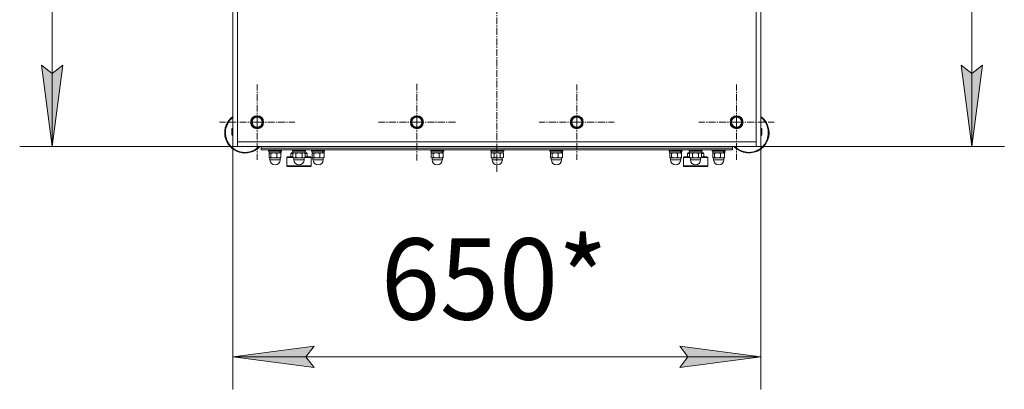
# Model space of a CAD drawing. Units: millimetres. Extents: x 0 to 8768, y -3 to 5940.
# Drawn here: x 948 to 2160, y 730 to 1186 of the extents above; entities that cross this region are included whole.
import ezdxf

# ---------------------------------------------------------------- set-up
doc = ezdxf.new("R2010")
doc.units = ezdxf.units.MM
doc.linetypes.add('K5LT_AXLED', pattern=[12.966666, 8.466666, -1.5, 1.5, -1.5])
doc.linetypes.add('K5LT_THIN', pattern=[0])
for name, color, linetype, true_color in [('DIM', 6, 'Continuous', 0xff00ff), ('OSI', 2, 'Continuous', 0xffff00), ('R', 1, 'Continuous', 0xff0000), ('WELDING', 7, 'Continuous', 0xffffff)]:
    doc.layers.add(name, color=color, linetype=linetype, true_color=true_color)
doc.styles.add('KTEXTSTYLE', font='GOST_AU.ttf', dxfattribs={"width": 0.96, "height": 5})

msp = doc.modelspace()

# ---------------------------------------------------------------- hatches: boundary and pattern name
at = {"layer": 'DIM'}
for points in [[(988, 1029.4), (1001.1, 1129.4), (988, 1119.4), (974.8, 1129.4)], [(2119.7, 1029.4), (2132.8, 1129.4), (2119.7, 1119.4), (2106.5, 1129.4)], [(1310.2, 757.3), (1300.2, 770.4), (1310.2, 783.6), (1210.2, 770.4)], [(1860.2, 770.4), (1760.2, 783.6), (1770.2, 770.4), (1760.2, 757.3)]]:
    msp.add_hatch(color=7, dxfattribs=at).paths.add_polyline_path(points)

# ---------------------------------------------------------------- linework, layer by layer
at = {"layer": 'DIM', "color": 7, "linetype": 'K5LT_THIN', "lineweight": 18}
for p, q in [((2119.7, 1029.4), (2119.7, 2069.4)), ((988, 1029.4), (988, 1989.4)), ((1210.2, 1175.6), (1210.2, 730.4)), ((1860.2, 1175.6), (1860.2, 730.4)), ((988, 1029.4), (974.8, 1129.4)), ((974.8, 1129.4), (988, 1119.4)), ((988, 1119.4), (1001.1, 1129.4)), ((1001.1, 1129.4), (988, 1029.4)), ((2119.7, 1029.4), (2106.5, 1129.4)), ((2106.5, 1129.4), (2119.7, 1119.4)), ((2119.7, 1119.4), (2132.8, 1129.4)), ((2132.8, 1129.4), (2119.7, 1029.4)), ((1210.2, 1029.4), (948, 1029.4)), ((1860.2, 1029.4), (2159.7, 1029.4)), ((1210.2, 770.4), (1310.2, 783.6)), ((1310.2, 783.6), (1300.2, 770.4)), ((1770.2, 770.4), (1760.2, 783.6)), ((1760.2, 783.6), (1860.2, 770.4)), ((1310.2, 757.3), (1210.2, 770.4)), ((1210.2, 770.4), (1860.2, 770.4)), ((1300.2, 770.4), (1310.2, 757.3)), ((1860.2, 770.4), (1760.2, 757.3)), ((1760.2, 757.3), (1770.2, 770.4))]:
    msp.add_line(p, q, dxfattribs=at)
at = {"layer": 'OSI', "color": 30, "linetype": 'K5LT_AXLED', "lineweight": 18, "true_color": 0xff8000}
for p, q in [((1535.2, 1564.4), (1535.2, 997.4)), ((1240.2, 1059.4), (1240.2, 1105.6)), ((1436.8, 1059.4), (1436.8, 1107.2)), ((1633.5, 1059.4), (1633.5, 1105.6)), ((1830.2, 1059.4), (1830.2, 1105.6)), ((1240.2, 1059.4), (1193.9, 1059.4)), ((1240.2, 1059.4), (1286.4, 1059.4)), ((1240.2, 1059.4), (1240.2, 1013.1)), ((1436.8, 1059.4), (1389, 1059.4)), ((1436.8, 1059.4), (1484.7, 1059.4)), ((1436.8, 1059.4), (1436.8, 1011.5)), ((1633.5, 1059.4), (1587.2, 1059.4)), ((1633.5, 1059.4), (1633.5, 1013.1)), ((1633.5, 1059.4), (1679.7, 1059.4)), ((1830.2, 1059.4), (1783.9, 1059.4)), ((1830.2, 1059.4), (1830.2, 1013.1)), ((1830.2, 1059.4), (1876.4, 1059.4))]:
    msp.add_line(p, q, dxfattribs=at)
at = {"layer": 'R', "color": 7, "linetype": 'K5LT_THIN', "lineweight": 18}
for p, q in [((1210.2, 1989.4), (1210.2, 1029.4)), ((1860.2, 1989.4), (1860.2, 1029.4)), ((1216.2, 1813.4), (1216.2, 1035.4)), ((1854.2, 1035.4), (1854.2, 1813.4)), ((1233.7, 1063.1), (1240.2, 1066.9)), ((1240.2, 1066.9), (1246.7, 1063.1)), ((1430.3, 1063.1), (1436.8, 1066.9)), ((1436.8, 1066.9), (1443.3, 1063.1)), ((1627, 1063.1), (1633.5, 1066.9)), ((1633.5, 1066.9), (1640, 1063.1)), ((1823.7, 1063.1), (1830.2, 1066.9)), ((1830.2, 1066.9), (1836.7, 1063.1)), ((1233.7, 1055.6), (1233.7, 1063.1)), ((1240.2, 1051.9), (1233.7, 1055.6)), ((1246.7, 1055.6), (1240.2, 1051.9)), ((1246.3, 1063.5), (1246, 1063.5)), ((1246.7, 1063.1), (1246.7, 1055.6)), ((1246.7, 1061.1), (1247.4, 1061.1)), ((1246.7, 1060.2), (1247.5, 1060.2)), ((1430.3, 1055.6), (1430.3, 1063.1)), ((1436.8, 1051.9), (1430.3, 1055.6)), ((1443.3, 1055.6), (1436.8, 1051.9)), ((1443, 1063.5), (1442.7, 1063.5)), ((1443.3, 1063.1), (1443.3, 1055.6)), ((1443.3, 1061.1), (1444, 1061.1)), ((1443.3, 1060.2), (1444.2, 1060.2)), ((1627, 1055.6), (1627, 1063.1)), ((1633.5, 1051.9), (1627, 1055.6)), ((1640, 1055.6), (1633.5, 1051.9)), ((1639.7, 1063.5), (1639.4, 1063.5)), ((1640, 1063.1), (1640, 1055.6)), ((1640, 1061.1), (1640.7, 1061.1)), ((1640, 1060.2), (1640.9, 1060.2)), ((1823.7, 1055.6), (1823.7, 1063.1)), ((1830.2, 1051.9), (1823.7, 1055.6)), ((1836.7, 1055.6), (1830.2, 1051.9)), ((1836.3, 1063.5), (1836, 1063.5)), ((1836.7, 1063.1), (1836.7, 1055.6)), ((1836.7, 1061.1), (1837.4, 1061.1)), ((1836.7, 1060.2), (1837.5, 1060.2)), ((1209.1, 1043.7), (1209.1, 1051)), ((1210.2, 1044.6), (1210.2, 1050.2)), ((1860.2, 1044.6), (1860.2, 1050.2)), ((1861.3, 1043.7), (1861.3, 1051)), ((1216.2, 1035.4), (1854.2, 1035.4)), ((1216.2, 1035.4), (1216.2, 1029.4)), ((1854.2, 1035.4), (1854.2, 1029.4)), ((1216.2, 1029.4), (1210.2, 1029.4)), ((1854.2, 1029.4), (1216.2, 1029.4)), ((1245.2, 1029.4), (1245.2, 1027.4)), ((1245.2, 1027.4), (1245.2, 1025.4)), ((1825.2, 1027.4), (1245.2, 1027.4)), ((1825.2, 1027.4), (1245.2, 1027.4)), ((1825.2, 1025.4), (1245.2, 1025.4)), ((1254.2, 1025.1), (1254.3, 1025.4)), ((1254.2, 1025.1), (1254.2, 1024.1)), ((1270.2, 1025.1), (1254.2, 1025.1)), ((1270.2, 1024.1), (1254.2, 1024.1)), ((1254.2, 1024.1), (1254.3, 1023.8)), ((1270, 1023.8), (1254.3, 1023.8)), ((1254.8, 1023.8), (1254.8, 1021.8)), ((1268.3, 1021.8), (1254.8, 1021.8)), ((1254.9, 1021), (1254.9, 1016)), ((1256, 1021.8), (1255.4, 1021.4)), ((1257, 1021), (1257, 1016)), ((1264.4, 1021), (1264.4, 1016)), ((1268.3, 1021.8), (1269, 1021.4)), ((1268.3, 1021.8), (1269.5, 1021.8)), ((1269.6, 1021.8), (1269.5, 1021.8)), ((1269.5, 1021), (1269.5, 1016)), ((1269.6, 1023.8), (1269.6, 1021.8)), ((1270.2, 1025.1), (1270, 1025.4)), ((1270.2, 1024.1), (1270, 1023.8)), ((1270.2, 1025.1), (1270.2, 1024.1)), ((1281.7, 1020.8), (1281.7, 1016.8)), ((1284.2, 1020.8), (1281.7, 1020.8)), ((1284.3, 1021.8), (1282.7, 1021.8)), ((1283.7, 1025.1), (1283.8, 1025.4)), ((1283.7, 1024.1), (1283.7, 1025.1)), ((1283.7, 1025.1), (1299.7, 1025.1)), ((1283.7, 1024.1), (1283.8, 1023.8)), ((1283.7, 1024.1), (1299.7, 1024.1)), ((1283.7, 1024.1), (1283.8, 1023.8)), ((1283.8, 1023.8), (1299.5, 1023.8)), ((1285.5, 1021.8), (1284.2, 1021)), ((1284.2, 1021), (1284.2, 1016)), ((1284.3, 1021.8), (1284.3, 1023.8)), ((1284.3, 1021.8), (1299.1, 1021.8)), ((1287.9, 1021), (1287.9, 1016)), ((1295.4, 1021), (1295.4, 1016)), ((1297.8, 1021.8), (1299.2, 1021)), ((1299.1, 1021.8), (1299.1, 1023.8)), ((1300.7, 1021.8), (1299.1, 1021.8)), ((1299.2, 1021), (1299.2, 1016)), ((1301.7, 1020.8), (1299.2, 1020.8)), ((1299.7, 1025.1), (1299.5, 1025.4)), ((1299.7, 1025.1), (1299.5, 1025.4)), ((1299.7, 1024.1), (1299.5, 1023.8)), ((1299.7, 1024.1), (1299.5, 1023.8)), ((1299.7, 1024.1), (1299.7, 1025.1)), ((1299.7, 1024.1), (1299.7, 1025.1)), ((1301.7, 1020.8), (1301.7, 1016.8)), ((1307.2, 1025.1), (1307.3, 1025.4)), ((1307.2, 1025.1), (1307.2, 1024.1)), ((1323.2, 1025.1), (1307.2, 1025.1)), ((1323.2, 1024.1), (1307.2, 1024.1)), ((1307.2, 1024.1), (1307.3, 1023.8)), ((1323, 1023.8), (1307.3, 1023.8)), ((1307.8, 1023.8), (1307.8, 1021.8)), ((1321.3, 1021.8), (1307.8, 1021.8)), ((1307.9, 1021), (1307.9, 1016)), ((1309, 1021.8), (1308.4, 1021.4)), ((1310, 1021), (1310, 1016)), ((1317.4, 1021), (1317.4, 1016)), ((1321.3, 1021.8), (1322.5, 1021.8)), ((1321.3, 1021.8), (1322, 1021.4)), ((1322.6, 1021.8), (1322.5, 1021.8)), ((1322.5, 1021), (1322.5, 1016)), ((1322.6, 1023.8), (1322.6, 1021.8)), ((1323.2, 1025.1), (1323, 1025.4)), ((1323.2, 1024.1), (1323, 1023.8)), ((1323.2, 1025.1), (1323.2, 1024.1)), ((1453.8, 1025.1), (1454, 1025.4)), ((1453.8, 1025.1), (1453.8, 1024.1)), ((1469.8, 1025.1), (1453.8, 1025.1)), ((1469.8, 1024.1), (1453.8, 1024.1)), ((1453.8, 1024.1), (1454, 1023.8)), ((1469.7, 1023.8), (1454, 1023.8)), ((1454.4, 1023.8), (1454.4, 1021.8)), ((1468, 1021.8), (1454.4, 1021.8)), ((1454.5, 1021), (1454.5, 1016)), ((1455.7, 1021.8), (1455, 1021.4)), ((1456.7, 1021), (1456.7, 1016)), ((1464, 1021), (1464, 1016)), ((1468, 1021.8), (1468.6, 1021.4)), ((1468, 1021.8), (1469.2, 1021.8)), ((1469.1, 1021), (1469.1, 1016)), ((1469.2, 1023.8), (1469.2, 1021.8)), ((1469.2, 1021.8), (1469.2, 1021.8)), ((1469.8, 1025.1), (1469.7, 1025.4)), ((1469.8, 1024.1), (1469.7, 1023.8)), ((1469.8, 1025.1), (1469.8, 1024.1)), ((1527.7, 1025.1), (1527.8, 1025.4)), ((1527.7, 1024.1), (1527.7, 1025.1)), ((1527.7, 1025.1), (1543.7, 1025.1)), ((1527.7, 1024.1), (1527.8, 1023.8)), ((1527.7, 1024.1), (1543.7, 1024.1)), ((1527.8, 1023.8), (1543.5, 1023.8)), ((1529.5, 1021.8), (1528.2, 1021)), ((1528.2, 1021), (1528.2, 1016)), ((1528.3, 1021.8), (1528.3, 1023.8)), ((1528.3, 1021.8), (1543.1, 1021.8)), ((1531.9, 1021), (1531.9, 1016)), ((1539.4, 1021), (1539.4, 1016)), ((1541.8, 1021.8), (1543.2, 1021)), ((1543.1, 1021.8), (1543.1, 1023.8)), ((1543.2, 1021), (1543.2, 1016)), ((1543.7, 1025.1), (1543.5, 1025.4)), ((1543.7, 1024.1), (1543.5, 1023.8)), ((1543.7, 1024.1), (1543.7, 1025.1)), ((1600.5, 1025.1), (1600.7, 1025.4)), ((1600.5, 1025.1), (1600.5, 1024.1)), ((1616.5, 1025.1), (1600.5, 1025.1)), ((1616.5, 1024.1), (1600.5, 1024.1)), ((1600.5, 1024.1), (1600.7, 1023.8)), ((1616.3, 1023.8), (1600.7, 1023.8)), ((1601.1, 1023.8), (1601.1, 1021.8)), ((1614.7, 1021.8), (1601.1, 1021.8)), ((1601.2, 1021), (1601.2, 1016)), ((1602.3, 1021.8), (1601.7, 1021.4)), ((1603.4, 1021), (1603.4, 1016)), ((1610.7, 1021), (1610.7, 1016)), ((1614.7, 1021.8), (1615.9, 1021.8)), ((1614.7, 1021.8), (1615.3, 1021.4)), ((1615.8, 1021), (1615.8, 1016)), ((1615.9, 1023.8), (1615.9, 1021.8)), ((1615.9, 1021.8), (1615.9, 1021.8)), ((1616.5, 1025.1), (1616.3, 1025.4)), ((1616.5, 1024.1), (1616.3, 1023.8)), ((1616.5, 1025.1), (1616.5, 1024.1)), ((1747.2, 1025.1), (1747.3, 1025.4)), ((1747.2, 1025.1), (1747.2, 1024.1)), ((1763.2, 1025.1), (1747.2, 1025.1)), ((1763.2, 1024.1), (1747.2, 1024.1)), ((1747.2, 1024.1), (1747.3, 1023.8)), ((1763, 1023.8), (1747.3, 1023.8)), ((1747.8, 1023.8), (1747.8, 1021.8)), ((1761.3, 1021.8), (1747.8, 1021.8)), ((1747.9, 1021), (1747.9, 1016)), ((1749, 1021.8), (1748.4, 1021.4)), ((1750, 1021), (1750, 1016)), ((1757.4, 1021), (1757.4, 1016)), ((1761.3, 1021.8), (1762.5, 1021.8)), ((1761.3, 1021.8), (1762, 1021.4)), ((1762.6, 1021.8), (1762.5, 1021.8)), ((1762.5, 1021), (1762.5, 1016)), ((1762.6, 1023.8), (1762.6, 1021.8)), ((1763.2, 1025.1), (1763, 1025.4)), ((1763.2, 1024.1), (1763, 1023.8)), ((1763.2, 1025.1), (1763.2, 1024.1)), ((1769.7, 1020.8), (1769.7, 1016.8)), ((1772.2, 1020.8), (1769.7, 1020.8)), ((1772.3, 1021.8), (1770.7, 1021.8)), ((1771.7, 1025.1), (1771.8, 1025.4)), ((1771.7, 1024.1), (1771.7, 1025.1)), ((1771.7, 1025.1), (1787.7, 1025.1)), ((1771.7, 1024.1), (1771.8, 1023.8)), ((1771.7, 1024.1), (1787.7, 1024.1)), ((1771.7, 1024.1), (1771.8, 1023.8)), ((1771.8, 1023.8), (1787.5, 1023.8)), ((1773.5, 1021.8), (1772.2, 1021)), ((1772.2, 1021), (1772.2, 1016)), ((1772.3, 1021.8), (1772.3, 1023.8)), ((1772.3, 1021.8), (1787.1, 1021.8)), ((1775.9, 1021), (1775.9, 1016)), ((1783.4, 1021), (1783.4, 1016)), ((1785.8, 1021.8), (1787.2, 1021)), ((1787.1, 1021.8), (1787.1, 1023.8)), ((1788.7, 1021.8), (1787.1, 1021.8)), ((1787.2, 1021), (1787.2, 1016)), ((1789.7, 1020.8), (1787.2, 1020.8)), ((1787.7, 1025.1), (1787.5, 1025.4)), ((1787.7, 1025.1), (1787.5, 1025.4)), ((1787.7, 1024.1), (1787.5, 1023.8)), ((1787.7, 1024.1), (1787.5, 1023.8)), ((1787.7, 1024.1), (1787.7, 1025.1)), ((1787.7, 1024.1), (1787.7, 1025.1)), ((1789.7, 1020.8), (1789.7, 1016.8)), ((1800.2, 1025.1), (1800.3, 1025.4)), ((1800.2, 1025.1), (1800.2, 1024.1)), ((1816.2, 1025.1), (1800.2, 1025.1)), ((1816.2, 1024.1), (1800.2, 1024.1)), ((1800.2, 1024.1), (1800.3, 1023.8)), ((1816, 1023.8), (1800.3, 1023.8)), ((1800.8, 1023.8), (1800.8, 1021.8)), ((1814.3, 1021.8), (1800.8, 1021.8)), ((1800.9, 1021), (1800.9, 1016)), ((1802, 1021.8), (1801.4, 1021.4)), ((1803, 1021), (1803, 1016)), ((1810.4, 1021), (1810.4, 1016)), ((1814.3, 1021.8), (1815, 1021.4)), ((1814.3, 1021.8), (1815.5, 1021.8)), ((1815.6, 1021.8), (1815.5, 1021.8)), ((1815.5, 1021), (1815.5, 1016)), ((1815.6, 1023.8), (1815.6, 1021.8)), ((1816.2, 1025.1), (1816, 1025.4)), ((1816.2, 1024.1), (1816, 1023.8)), ((1816.2, 1025.1), (1816.2, 1024.1)), ((1825.2, 1029.4), (1825.2, 1027.4)), ((1825.2, 1027.4), (1825.2, 1025.4)), ((1860.2, 1029.4), (1854.2, 1029.4)), ((1256, 1015.3), (1255.4, 1015.6)), ((1255.9, 1015.3), (1255.9, 1013)), ((1256.2, 1015.3), (1255.9, 1015.3)), ((1256.2, 1013), (1255.9, 1013)), ((1268.4, 1015.3), (1256.2, 1015.3)), ((1264, 1013), (1256.2, 1013)), ((1268.4, 1013), (1264, 1013)), ((1268.3, 1015.3), (1269, 1015.6)), ((1268.4, 1015.3), (1268.4, 1013)), ((1276.7, 1005.8), (1276.7, 1015.8)), ((1276.7, 1015.8), (1284.6, 1015.8)), ((1276.7, 1005.8), (1292.3, 1005.8)), ((1277.7, 1016.8), (1284.2, 1016.8)), ((1285.5, 1015.3), (1284.2, 1016)), ((1285.4, 1015.3), (1285.4, 1013)), ((1297.9, 1015.3), (1285.4, 1015.3)), ((1297.9, 1013), (1285.4, 1013)), ((1292.3, 1005.8), (1306.7, 1005.8)), ((1297.8, 1015.3), (1299.2, 1016)), ((1297.9, 1015.3), (1297.9, 1013)), ((1298.7, 1015.8), (1306.7, 1015.8)), ((1299.2, 1016.8), (1305.7, 1016.8)), ((1306.7, 1005.8), (1306.7, 1015.8)), ((1309, 1015.3), (1308.4, 1015.6)), ((1308.9, 1015.3), (1308.9, 1013)), ((1309.2, 1015.3), (1308.9, 1015.3)), ((1309.2, 1013), (1308.9, 1013)), ((1321.4, 1015.3), (1309.2, 1015.3)), ((1317, 1013), (1309.2, 1013)), ((1321.4, 1013), (1317, 1013)), ((1321.3, 1015.3), (1322, 1015.6)), ((1321.4, 1015.3), (1321.4, 1013)), ((1455.7, 1015.3), (1455, 1015.6)), ((1455.6, 1015.3), (1455.6, 1013)), ((1455.9, 1015.3), (1455.6, 1015.3)), ((1455.9, 1013), (1455.6, 1013)), ((1468.1, 1015.3), (1455.9, 1015.3)), ((1463.7, 1013), (1455.9, 1013)), ((1468.1, 1013), (1463.7, 1013)), ((1468, 1015.3), (1468.6, 1015.6)), ((1468.1, 1015.3), (1468.1, 1013)), ((1529.5, 1015.3), (1528.2, 1016)), ((1529.4, 1015.3), (1529.4, 1013)), ((1541.9, 1015.3), (1529.4, 1015.3)), ((1541.9, 1013), (1529.4, 1013)), ((1541.8, 1015.3), (1543.2, 1016)), ((1541.9, 1015.3), (1541.9, 1013)), ((1602.3, 1015.3), (1601.7, 1015.6)), ((1602.2, 1015.3), (1602.2, 1013)), ((1602.5, 1015.3), (1602.2, 1015.3)), ((1602.5, 1013), (1602.2, 1013)), ((1614.7, 1015.3), (1602.5, 1015.3)), ((1610.3, 1013), (1602.5, 1013)), ((1614.7, 1013), (1610.3, 1013)), ((1614.7, 1015.3), (1615.3, 1015.6)), ((1614.7, 1015.3), (1614.7, 1013)), ((1749, 1015.3), (1748.4, 1015.6)), ((1748.9, 1015.3), (1748.9, 1013)), ((1749.2, 1015.3), (1748.9, 1015.3)), ((1749.2, 1013), (1748.9, 1013)), ((1761.4, 1015.3), (1749.2, 1015.3)), ((1757, 1013), (1749.2, 1013)), ((1761.4, 1013), (1757, 1013)), ((1761.3, 1015.3), (1762, 1015.6)), ((1761.4, 1015.3), (1761.4, 1013)), ((1764.7, 1005.8), (1764.7, 1015.8)), ((1764.7, 1015.8), (1772.6, 1015.8)), ((1764.7, 1005.8), (1780.3, 1005.8)), ((1765.7, 1016.8), (1772.2, 1016.8)), ((1773.5, 1015.3), (1772.2, 1016)), ((1773.4, 1015.3), (1773.4, 1013)), ((1785.9, 1015.3), (1773.4, 1015.3)), ((1785.9, 1013), (1773.4, 1013)), ((1780.3, 1005.8), (1794.7, 1005.8)), ((1785.8, 1015.3), (1787.2, 1016)), ((1785.9, 1015.3), (1785.9, 1013)), ((1786.7, 1015.8), (1794.7, 1015.8)), ((1787.2, 1016.8), (1793.7, 1016.8)), ((1794.7, 1005.8), (1794.7, 1015.8)), ((1802, 1015.3), (1801.4, 1015.6)), ((1801.9, 1015.3), (1801.9, 1013)), ((1802.2, 1015.3), (1801.9, 1015.3)), ((1802.2, 1013), (1801.9, 1013)), ((1814.4, 1015.3), (1802.2, 1015.3)), ((1810, 1013), (1802.2, 1013)), ((1814.4, 1013), (1810, 1013)), ((1814.3, 1015.3), (1815, 1015.6)), ((1814.4, 1015.3), (1814.4, 1013)), ((1277.7, 1004.8), (1292.3, 1004.8)), ((1292.3, 1004.8), (1305.7, 1004.8)), ((1765.7, 1004.8), (1780.3, 1004.8)), ((1780.3, 1004.8), (1793.7, 1004.8))]:
    msp.add_line(p, q, dxfattribs=at)
for centre, radius in [((1240.2, 1059.4), 8), ((1240.2, 1059.4), 7.83), ((1436.8, 1059.4), 8), ((1436.8, 1059.4), 7.83), ((1633.5, 1059.4), 8), ((1633.5, 1059.4), 7.83), ((1830.2, 1059.4), 8), ((1830.2, 1059.4), 7.83)]:
    msp.add_circle(centre, radius, dxfattribs=at)
for centre, radius, start, end in [((1225.2, 1046.4), 25, 126.8699, 317.1564), ((1240.2, 1059.4), 7.4, 91.4474, 148.5526), ((1240.2, 1059.4), 7.4, 33.7599, 88.5526), ((1436.8, 1059.4), 7.4, 91.4474, 148.5526), ((1436.8, 1059.4), 7.4, 33.7599, 88.5526), ((1633.5, 1059.4), 7.4, 91.4474, 148.5526), ((1633.5, 1059.4), 7.4, 33.7599, 88.5526), ((1830.2, 1059.4), 7.4, 91.4474, 148.5526), ((1830.2, 1059.4), 7.4, 33.7599, 88.5526), ((1845.2, 1046.4), 25, 30, 53.1301), ((1240.2, 1059.4), 7.4, 151.4474, 208.5526), ((1240.2, 1059.4), 6.25, 0, 270), ((1240.2, 1059.4), 7.4, 211.4474, 268.5526), ((1240.2, 1059.4), 6.25, 270, 0), ((1240.2, 1059.4), 7.4, 271.4474, 328.5526), ((1240.2, 1059.4), 7.4, 331.4474, 6.223), ((1240.2, 1059.4), 7.4, 6.223, 13.5579), ((1436.8, 1059.4), 7.4, 151.4474, 208.5526), ((1436.8, 1059.4), 7.4, 211.4474, 268.5526), ((1436.8, 1059.4), 6.25, 0, 270), ((1436.8, 1059.4), 6.25, 270, 0), ((1436.8, 1059.4), 7.4, 271.4474, 328.5526), ((1436.8, 1059.4), 7.4, 331.4474, 6.223), ((1436.8, 1059.4), 7.4, 6.223, 13.5579), ((1633.5, 1059.4), 7.4, 151.4474, 208.5526), ((1633.5, 1059.4), 6.25, 0, 270), ((1633.5, 1059.4), 7.4, 211.4474, 268.5526), ((1633.5, 1059.4), 6.25, 270, 0), ((1633.5, 1059.4), 7.4, 271.4474, 328.5526), ((1633.5, 1059.4), 7.4, 331.4474, 6.223), ((1633.5, 1059.4), 7.4, 6.223, 13.5579), ((1830.2, 1059.4), 7.4, 151.4474, 208.5526), ((1830.2, 1059.4), 6.25, 0, 270), ((1830.2, 1059.4), 7.4, 211.4474, 268.5526), ((1845.2, 1046.4), 25, 222.8436, 30), ((1830.2, 1059.4), 6.25, 270, 0), ((1830.2, 1059.4), 7.4, 271.4474, 328.5526), ((1830.2, 1059.4), 7.4, 331.4474, 6.223), ((1830.2, 1059.4), 7.4, 6.223, 13.5579), ((1845.2, 1046.4), 24.2, 30, 51.6665), ((1210.2, 1051), 1.1, 90, 180), ((1210.2, 1043.7), 1.1, 180, 270), ((1860.2, 1051), 1.1, 0, 90), ((1860.2, 1043.7), 1.1, 270, 0), ((1282.7, 1020.8), 1, 90, 180), ((1300.7, 1020.8), 1, 0, 90), ((1770.7, 1020.8), 1, 90, 180), ((1788.7, 1020.8), 1, 0, 90), ((1262.2, 1013), 6.25, 180, 270), ((1262.2, 1013), 6.25, 270, 0), ((1277.7, 1015.8), 1, 90, 179.9738), ((1277.7, 1005.8), 1, 179.9738, 270), ((1291.7, 1013), 6.25, 180, 270), ((1291.7, 1013), 6.25, 270, 0), ((1305.7, 1015.8), 1, 0.0262, 90), ((1305.7, 1005.8), 1, 270, 0.0262), ((1315.2, 1013), 6.25, 180, 270), ((1315.2, 1013), 6.25, 270, 0), ((1461.8, 1013), 6.25, 180, 270), ((1461.8, 1013), 6.25, 270, 0), ((1535.7, 1013), 6.25, 180, 270), ((1535.7, 1013), 6.25, 270, 0), ((1608.5, 1013), 6.25, 180, 270), ((1608.5, 1013), 6.25, 270, 0), ((1755.2, 1013), 6.25, 180, 270), ((1755.2, 1013), 6.25, 270, 0), ((1765.7, 1015.8), 1, 90, 179.9738), ((1765.7, 1005.8), 1, 179.9738, 270), ((1779.7, 1013), 6.25, 180, 270), ((1779.7, 1013), 6.25, 270, 0), ((1793.7, 1015.8), 1, 0.0262, 90), ((1793.7, 1005.8), 1, 270, 0.0262), ((1808.2, 1013), 6.25, 180, 270), ((1808.2, 1013), 6.25, 270, 0)]:
    msp.add_arc(centre, radius, start, end, dxfattribs=at)
for centre, start_param, end_param in [((1262.2, 1013), -4.123167, -3.962246), ((1262.2, 1020.1), 1.679409, 1.807427), ((1315.2, 1013), -4.123167, -3.962246), ((1315.2, 1020.1), 1.679409, 1.807427), ((1461.8, 1013), -4.123167, -3.962246), ((1461.8, 1020.1), 1.679409, 1.807427), ((1608.5, 1013), -4.123167, -3.962246), ((1608.5, 1020.1), 1.679409, 1.807427), ((1755.2, 1013), -4.123167, -3.962246), ((1755.2, 1020.1), 1.679409, 1.807427), ((1808.2, 1013), -4.123167, -3.962246), ((1808.2, 1020.1), 1.679409, 1.807427)]:
    msp.add_ellipse(centre, major_axis=(0, -15.9), ratio=0.466308, start_param=start_param, end_param=end_param, dxfattribs=at)
at = {"layer": 'WELDING', "color": 7, "linetype": 'K5LT_THIN', "lineweight": 18}
for p, q in [((1203.1, 1056.2), (1201.3, 1050.4)), ((1206.2, 1061.4), (1203.1, 1056.2)), ((1210.2, 1065.3), (1206.2, 1061.4)), ((1867.4, 1055.9), (1866.1, 1058.5)), ((1869.1, 1050.1), (1867.4, 1055.9)), ((1201.3, 1050.4), (1201.1, 1044.3)), ((1201.1, 1044.3), (1202.3, 1038.4)), ((1867.9, 1038), (1869.2, 1044.1)), ((1869.2, 1044.1), (1869.1, 1050.1)), ((1202.3, 1038.4), (1204.4, 1034)), ((1204.4, 1034), (1208.3, 1029.1)), ((1861.2, 1028.3), (1864.9, 1032.5)), ((1864.9, 1032.5), (1867.9, 1038)), ((1208.3, 1029.1), (1213.3, 1025.3)), ((1213.3, 1025.3), (1219.1, 1023)), ((1219.1, 1023), (1225.2, 1022.2)), ((1225.2, 1022.2), (1231.2, 1022.9)), ((1231.2, 1022.9), (1236.7, 1025.1)), ((1236.7, 1025.1), (1237.3, 1025.4)), ((1237.3, 1025.4), (1237.3, 1025.5)), ((1237.3, 1025.5), (1237.3, 1025.5)), ((1237.3, 1025.5), (1237.4, 1025.5)), ((1237.4, 1025.5), (1237.7, 1025.7)), ((1237.7, 1025.7), (1238.1, 1025.9)), ((1238.1, 1025.9), (1238.9, 1026.4)), ((1238.9, 1026.4), (1240.4, 1027.6)), ((1240.4, 1027.6), (1242.4, 1029.4)), ((1255.4, 1021.4), (1254.9, 1021)), ((1255.7, 1021.5), (1255.4, 1021.4)), ((1257, 1021), (1255.7, 1021.5)), ((1269, 1021.4), (1269.5, 1021)), ((1308.4, 1021.4), (1307.9, 1021)), ((1308.7, 1021.5), (1308.4, 1021.4)), ((1310, 1021), (1308.7, 1021.5)), ((1322, 1021.4), (1322.5, 1021)), ((1455, 1021.4), (1454.5, 1021)), ((1455.3, 1021.5), (1455, 1021.4)), ((1456.7, 1021), (1455.3, 1021.5)), ((1468.6, 1021.4), (1469.1, 1021)), ((1601.7, 1021.4), (1601.2, 1021)), ((1602, 1021.5), (1601.7, 1021.4)), ((1603.4, 1021), (1602, 1021.5)), ((1615.3, 1021.4), (1615.8, 1021)), ((1748.4, 1021.4), (1747.9, 1021)), ((1748.7, 1021.5), (1748.4, 1021.4)), ((1750, 1021), (1748.7, 1021.5)), ((1762, 1021.4), (1762.5, 1021)), ((1801.4, 1021.4), (1800.9, 1021)), ((1801.7, 1021.5), (1801.4, 1021.4)), ((1803, 1021), (1801.7, 1021.5)), ((1815, 1021.4), (1815.5, 1021)), ((1828, 1029.4), (1832.9, 1025.5)), ((1832.9, 1025.5), (1838.7, 1023.1)), ((1838.7, 1023.1), (1844.8, 1022.2)), ((1844.8, 1022.2), (1850.9, 1022.9)), ((1850.9, 1022.9), (1856.5, 1025)), ((1856.5, 1025), (1857.6, 1025.6)), ((1857.6, 1025.6), (1858.1, 1025.9)), ((1858.1, 1025.9), (1859.2, 1026.7)), ((1859.2, 1026.7), (1861.2, 1028.3)), ((1254.9, 1016), (1255.4, 1015.6)), ((1255.4, 1015.6), (1256.6, 1015.7)), ((1256.6, 1015.7), (1257, 1016)), ((1269.5, 1016), (1269, 1015.6)), ((1307.9, 1016), (1308.4, 1015.6)), ((1308.4, 1015.6), (1309.6, 1015.7)), ((1309.6, 1015.7), (1310, 1016)), ((1322.5, 1016), (1322, 1015.6)), ((1454.5, 1016), (1455, 1015.6)), ((1455, 1015.6), (1456.3, 1015.7)), ((1456.3, 1015.7), (1456.7, 1016)), ((1469.1, 1016), (1468.6, 1015.6)), ((1601.2, 1016), (1601.7, 1015.6)), ((1601.7, 1015.6), (1603, 1015.7)), ((1603, 1015.7), (1603.4, 1016)), ((1615.8, 1016), (1615.3, 1015.6)), ((1747.9, 1016), (1748.4, 1015.6)), ((1748.4, 1015.6), (1749.6, 1015.7)), ((1749.6, 1015.7), (1750, 1016)), ((1762.5, 1016), (1762, 1015.6)), ((1800.9, 1016), (1801.4, 1015.6)), ((1801.4, 1015.6), (1802.6, 1015.7)), ((1802.6, 1015.7), (1803, 1016)), ((1815.5, 1016), (1815, 1015.6))]:
    msp.add_line(p, q, dxfattribs=at)
for points, knots in [([(1264.4, 1021), (1264.1, 1021.1), (1263.7, 1021.2), (1263, 1021.3), (1262.5, 1021.4), (1262, 1021.5), (1261.5, 1021.6), (1261.1, 1021.6), (1260.6, 1021.6), (1260.2, 1021.6), (1259.7, 1021.5), (1259.2, 1021.5), (1258.2, 1021.3), (1257.5, 1021.1), (1257, 1021)], [0, 0, 0, 0, 1.792921, 2.606895, 3.844333, 4.968544, 5.885196, 6.813299, 7.701429, 8.533187, 9.335775, 10.524184, 12.063388, 15, 15, 15, 15]), ([(1269.5, 1021), (1269.2, 1021.1), (1268.7, 1021.3), (1268.2, 1021.4), (1267.8, 1021.5), (1267.5, 1021.6), (1267.2, 1021.6), (1266.9, 1021.6), (1266.5, 1021.6), (1266.1, 1021.5), (1265.7, 1021.5), (1265.1, 1021.3), (1264.6, 1021.1), (1264.4, 1021)], [0, 0, 0, 0, 2.750356, 3.588044, 4.637308, 5.492849, 6.359079, 7.188001, 7.964308, 9.085494, 10.187714, 11.611112, 14, 14, 14, 14]), ([(1287.9, 1021), (1287.7, 1021.1), (1287.4, 1021.3), (1286.9, 1021.4), (1286.7, 1021.5), (1286.4, 1021.6), (1286.2, 1021.6), (1286, 1021.6), (1285.7, 1021.6), (1285.5, 1021.5), (1285.1, 1021.5), (1284.7, 1021.3), (1284.4, 1021.1), (1284.2, 1021)], [0, 0, 0, 0, 2.750356, 3.588044, 4.637308, 5.492849, 6.359079, 7.188001, 7.964308, 9.085494, 10.187714, 11.611112, 14, 14, 14, 14]), ([(1295.4, 1021), (1295.1, 1021.1), (1294.7, 1021.2), (1294.1, 1021.3), (1293.5, 1021.4), (1293, 1021.5), (1292.5, 1021.6), (1292, 1021.6), (1291.6, 1021.6), (1291.1, 1021.6), (1290.7, 1021.5), (1290.1, 1021.5), (1289.1, 1021.3), (1288.4, 1021.1), (1287.9, 1021)], [0, 0, 0, 0, 1.792921, 2.606895, 3.844333, 4.968544, 5.885196, 6.813299, 7.701429, 8.533187, 9.335775, 10.524184, 12.063388, 15, 15, 15, 15]), ([(1299.2, 1021), (1298.9, 1021.1), (1298.6, 1021.3), (1298.2, 1021.4), (1298, 1021.5), (1297.7, 1021.6), (1297.5, 1021.6), (1297.2, 1021.6), (1297, 1021.6), (1296.7, 1021.5), (1296.4, 1021.5), (1296, 1021.3), (1295.6, 1021.1), (1295.4, 1021)], [0, 0, 0, 0, 2.750356, 3.588044, 4.637308, 5.492849, 6.359079, 7.188001, 7.964308, 9.085494, 10.187714, 11.611112, 14, 14, 14, 14]), ([(1317.4, 1021), (1317.1, 1021.1), (1316.7, 1021.2), (1316, 1021.3), (1315.5, 1021.4), (1315, 1021.5), (1314.5, 1021.6), (1314.1, 1021.6), (1313.6, 1021.6), (1313.2, 1021.6), (1312.7, 1021.5), (1312.2, 1021.5), (1311.2, 1021.3), (1310.5, 1021.1), (1310, 1021)], [0, 0, 0, 0, 1.792921, 2.606895, 3.844333, 4.968544, 5.885196, 6.813299, 7.701429, 8.533187, 9.335775, 10.524184, 12.063388, 15, 15, 15, 15]), ([(1322.5, 1021), (1322.2, 1021.1), (1321.7, 1021.3), (1321.2, 1021.4), (1320.8, 1021.5), (1320.5, 1021.6), (1320.2, 1021.6), (1319.9, 1021.6), (1319.5, 1021.6), (1319.1, 1021.5), (1318.7, 1021.5), (1318.1, 1021.3), (1317.6, 1021.1), (1317.4, 1021)], [0, 0, 0, 0, 2.750356, 3.588044, 4.637308, 5.492849, 6.359079, 7.188001, 7.964308, 9.085494, 10.187714, 11.611112, 14, 14, 14, 14]), ([(1464, 1021), (1463.7, 1021.1), (1463.3, 1021.2), (1462.7, 1021.3), (1462.2, 1021.4), (1461.7, 1021.5), (1461.2, 1021.6), (1460.7, 1021.6), (1460.3, 1021.6), (1459.9, 1021.6), (1459.4, 1021.5), (1458.8, 1021.5), (1457.9, 1021.3), (1457.2, 1021.1), (1456.7, 1021)], [0, 0, 0, 0, 1.792921, 2.606895, 3.844333, 4.968544, 5.885196, 6.813299, 7.701429, 8.533187, 9.335775, 10.524184, 12.063388, 15, 15, 15, 15]), ([(1469.1, 1021), (1468.8, 1021.1), (1468.4, 1021.3), (1467.8, 1021.4), (1467.5, 1021.5), (1467.1, 1021.6), (1466.8, 1021.6), (1466.5, 1021.6), (1466.2, 1021.6), (1465.8, 1021.5), (1465.4, 1021.5), (1464.8, 1021.3), (1464.3, 1021.1), (1464, 1021)], [0, 0, 0, 0, 2.750356, 3.588044, 4.637308, 5.492849, 6.359079, 7.188001, 7.964308, 9.085494, 10.187714, 11.611112, 14, 14, 14, 14]), ([(1531.9, 1021), (1531.7, 1021.1), (1531.4, 1021.3), (1530.9, 1021.4), (1530.7, 1021.5), (1530.4, 1021.6), (1530.2, 1021.6), (1530, 1021.6), (1529.7, 1021.6), (1529.5, 1021.5), (1529.1, 1021.5), (1528.7, 1021.3), (1528.4, 1021.1), (1528.2, 1021)], [0, 0, 0, 0, 2.750356, 3.588044, 4.637308, 5.492849, 6.359079, 7.188001, 7.964308, 9.085494, 10.187714, 11.611112, 14, 14, 14, 14]), ([(1539.4, 1021), (1539.1, 1021.1), (1538.7, 1021.2), (1538.1, 1021.3), (1537.5, 1021.4), (1537, 1021.5), (1536.5, 1021.6), (1536, 1021.6), (1535.6, 1021.6), (1535.1, 1021.6), (1534.7, 1021.5), (1534.1, 1021.5), (1533.1, 1021.3), (1532.4, 1021.1), (1531.9, 1021)], [0, 0, 0, 0, 1.792921, 2.606895, 3.844333, 4.968544, 5.885196, 6.813299, 7.701429, 8.533187, 9.335775, 10.524184, 12.063388, 15, 15, 15, 15]), ([(1543.2, 1021), (1542.9, 1021.1), (1542.6, 1021.3), (1542.2, 1021.4), (1542, 1021.5), (1541.7, 1021.6), (1541.5, 1021.6), (1541.2, 1021.6), (1541, 1021.6), (1540.7, 1021.5), (1540.4, 1021.5), (1540, 1021.3), (1539.6, 1021.1), (1539.4, 1021)], [0, 0, 0, 0, 2.750356, 3.588044, 4.637308, 5.492849, 6.359079, 7.188001, 7.964308, 9.085494, 10.187714, 11.611112, 14, 14, 14, 14]), ([(1610.7, 1021), (1610.4, 1021.1), (1610, 1021.2), (1609.4, 1021.3), (1608.9, 1021.4), (1608.3, 1021.5), (1607.8, 1021.6), (1607.4, 1021.6), (1606.9, 1021.6), (1606.5, 1021.6), (1606.1, 1021.5), (1605.5, 1021.5), (1604.6, 1021.3), (1603.8, 1021.1), (1603.4, 1021)], [0, 0, 0, 0, 1.792921, 2.606895, 3.844333, 4.968544, 5.885196, 6.813299, 7.701429, 8.533187, 9.335775, 10.524184, 12.063388, 15, 15, 15, 15]), ([(1615.8, 1021), (1615.5, 1021.1), (1615.1, 1021.3), (1614.5, 1021.4), (1614.2, 1021.5), (1613.8, 1021.6), (1613.5, 1021.6), (1613.2, 1021.6), (1612.9, 1021.6), (1612.5, 1021.5), (1612, 1021.5), (1611.4, 1021.3), (1611, 1021.1), (1610.7, 1021)], [0, 0, 0, 0, 2.750356, 3.588044, 4.637308, 5.492849, 6.359079, 7.188001, 7.964308, 9.085494, 10.187714, 11.611112, 14, 14, 14, 14]), ([(1757.4, 1021), (1757.1, 1021.1), (1756.7, 1021.2), (1756, 1021.3), (1755.5, 1021.4), (1755, 1021.5), (1754.5, 1021.6), (1754.1, 1021.6), (1753.6, 1021.6), (1753.2, 1021.6), (1752.7, 1021.5), (1752.2, 1021.5), (1751.2, 1021.3), (1750.5, 1021.1), (1750, 1021)], [0, 0, 0, 0, 1.792921, 2.606895, 3.844333, 4.968544, 5.885196, 6.813299, 7.701429, 8.533187, 9.335775, 10.524184, 12.063388, 15, 15, 15, 15]), ([(1762.5, 1021), (1762.2, 1021.1), (1761.7, 1021.3), (1761.2, 1021.4), (1760.8, 1021.5), (1760.5, 1021.6), (1760.2, 1021.6), (1759.9, 1021.6), (1759.5, 1021.6), (1759.1, 1021.5), (1758.7, 1021.5), (1758.1, 1021.3), (1757.6, 1021.1), (1757.4, 1021)], [0, 0, 0, 0, 2.750356, 3.588044, 4.637308, 5.492849, 6.359079, 7.188001, 7.964308, 9.085494, 10.187714, 11.611112, 14, 14, 14, 14]), ([(1775.9, 1021), (1775.7, 1021.1), (1775.4, 1021.3), (1774.9, 1021.4), (1774.7, 1021.5), (1774.4, 1021.6), (1774.2, 1021.6), (1774, 1021.6), (1773.7, 1021.6), (1773.5, 1021.5), (1773.1, 1021.5), (1772.7, 1021.3), (1772.4, 1021.1), (1772.2, 1021)], [0, 0, 0, 0, 2.750356, 3.588044, 4.637308, 5.492849, 6.359079, 7.188001, 7.964308, 9.085494, 10.187714, 11.611112, 14, 14, 14, 14]), ([(1783.4, 1021), (1783.1, 1021.1), (1782.7, 1021.2), (1782.1, 1021.3), (1781.5, 1021.4), (1781, 1021.5), (1780.5, 1021.6), (1780, 1021.6), (1779.6, 1021.6), (1779.1, 1021.6), (1778.7, 1021.5), (1778.1, 1021.5), (1777.1, 1021.3), (1776.4, 1021.1), (1775.9, 1021)], [0, 0, 0, 0, 1.792921, 2.606895, 3.844333, 4.968544, 5.885196, 6.813299, 7.701429, 8.533187, 9.335775, 10.524184, 12.063388, 15, 15, 15, 15]), ([(1787.2, 1021), (1786.9, 1021.1), (1786.6, 1021.3), (1786.2, 1021.4), (1786, 1021.5), (1785.7, 1021.6), (1785.5, 1021.6), (1785.2, 1021.6), (1785, 1021.6), (1784.7, 1021.5), (1784.4, 1021.5), (1784, 1021.3), (1783.6, 1021.1), (1783.4, 1021)], [0, 0, 0, 0, 2.750356, 3.588044, 4.637308, 5.492849, 6.359079, 7.188001, 7.964308, 9.085494, 10.187714, 11.611112, 14, 14, 14, 14]), ([(1810.4, 1021), (1810.1, 1021.1), (1809.7, 1021.2), (1809, 1021.3), (1808.5, 1021.4), (1808, 1021.5), (1807.5, 1021.6), (1807.1, 1021.6), (1806.6, 1021.6), (1806.2, 1021.6), (1805.7, 1021.5), (1805.2, 1021.5), (1804.2, 1021.3), (1803.5, 1021.1), (1803, 1021)], [0, 0, 0, 0, 1.792921, 2.606895, 3.844333, 4.968544, 5.885196, 6.813299, 7.701429, 8.533187, 9.335775, 10.524184, 12.063388, 15, 15, 15, 15]), ([(1815.5, 1021), (1815.2, 1021.1), (1814.7, 1021.3), (1814.2, 1021.4), (1813.8, 1021.5), (1813.5, 1021.6), (1813.2, 1021.6), (1812.9, 1021.6), (1812.5, 1021.6), (1812.1, 1021.5), (1811.7, 1021.5), (1811.1, 1021.3), (1810.6, 1021.1), (1810.4, 1021)], [0, 0, 0, 0, 2.750356, 3.588044, 4.637308, 5.492849, 6.359079, 7.188001, 7.964308, 9.085494, 10.187714, 11.611112, 14, 14, 14, 14]), ([(1257, 1016), (1257.3, 1016), (1257.7, 1015.8), (1258.4, 1015.7), (1258.9, 1015.6), (1259.4, 1015.5), (1259.9, 1015.5), (1260.4, 1015.5), (1260.8, 1015.5), (1261.2, 1015.5), (1261.7, 1015.5), (1262.3, 1015.6), (1263.2, 1015.7), (1263.9, 1015.9), (1264.4, 1016)], [0, 0, 0, 0, 1.792921, 2.606895, 3.844333, 4.968544, 5.885196, 6.813299, 7.701429, 8.533187, 9.335775, 10.524184, 12.063388, 15, 15, 15, 15]), ([(1264.4, 1016), (1264.7, 1015.9), (1265.1, 1015.7), (1265.7, 1015.6), (1266, 1015.5), (1266.4, 1015.5), (1266.7, 1015.5), (1267, 1015.5), (1267.3, 1015.5), (1267.7, 1015.5), (1268.1, 1015.6), (1268.7, 1015.8), (1269.2, 1015.9), (1269.5, 1016)], [0, 0, 0, 0, 2.750356, 3.588044, 4.637308, 5.492849, 6.359079, 7.188001, 7.964308, 9.085494, 10.187714, 11.611112, 14, 14, 14, 14]), ([(1284.2, 1016), (1284.4, 1015.9), (1284.7, 1015.7), (1285.1, 1015.6), (1285.4, 1015.5), (1285.6, 1015.5), (1285.9, 1015.5), (1286.1, 1015.5), (1286.3, 1015.5), (1286.6, 1015.5), (1286.9, 1015.6), (1287.4, 1015.8), (1287.7, 1015.9), (1287.9, 1016)], [0, 0, 0, 0, 2.750356, 3.588044, 4.637308, 5.492849, 6.359079, 7.188001, 7.964308, 9.085494, 10.187714, 11.611112, 14, 14, 14, 14]), ([(1287.9, 1016), (1288.2, 1016), (1288.6, 1015.8), (1289.3, 1015.7), (1289.8, 1015.6), (1290.3, 1015.5), (1290.8, 1015.5), (1291.3, 1015.5), (1291.8, 1015.5), (1292.2, 1015.5), (1292.7, 1015.5), (1293.3, 1015.6), (1294.2, 1015.7), (1294.9, 1015.9), (1295.4, 1016)], [0, 0, 0, 0, 1.792921, 2.606895, 3.844333, 4.968544, 5.885196, 6.813299, 7.701429, 8.533187, 9.335775, 10.524184, 12.063388, 15, 15, 15, 15]), ([(1295.4, 1016), (1295.7, 1015.9), (1296, 1015.7), (1296.4, 1015.6), (1296.6, 1015.5), (1296.9, 1015.5), (1297.1, 1015.5), (1297.3, 1015.5), (1297.6, 1015.5), (1297.9, 1015.5), (1298.2, 1015.6), (1298.6, 1015.8), (1299, 1015.9), (1299.2, 1016)], [0, 0, 0, 0, 2.750356, 3.588044, 4.637308, 5.492849, 6.359079, 7.188001, 7.964308, 9.085494, 10.187714, 11.611112, 14, 14, 14, 14]), ([(1310, 1016), (1310.3, 1016), (1310.7, 1015.8), (1311.4, 1015.7), (1311.9, 1015.6), (1312.4, 1015.5), (1312.9, 1015.5), (1313.4, 1015.5), (1313.8, 1015.5), (1314.2, 1015.5), (1314.7, 1015.5), (1315.3, 1015.6), (1316.2, 1015.7), (1316.9, 1015.9), (1317.4, 1016)], [0, 0, 0, 0, 1.792921, 2.606895, 3.844333, 4.968544, 5.885196, 6.813299, 7.701429, 8.533187, 9.335775, 10.524184, 12.063388, 15, 15, 15, 15]), ([(1317.4, 1016), (1317.7, 1015.9), (1318.1, 1015.7), (1318.7, 1015.6), (1319, 1015.5), (1319.4, 1015.5), (1319.7, 1015.5), (1320, 1015.5), (1320.3, 1015.5), (1320.7, 1015.5), (1321.1, 1015.6), (1321.7, 1015.8), (1322.2, 1015.9), (1322.5, 1016)], [0, 0, 0, 0, 2.750356, 3.588044, 4.637308, 5.492849, 6.359079, 7.188001, 7.964308, 9.085494, 10.187714, 11.611112, 14, 14, 14, 14]), ([(1456.7, 1016), (1457, 1016), (1457.4, 1015.8), (1458, 1015.7), (1458.6, 1015.6), (1459.1, 1015.5), (1459.6, 1015.5), (1460, 1015.5), (1460.5, 1015.5), (1460.9, 1015.5), (1461.3, 1015.5), (1461.9, 1015.6), (1462.8, 1015.7), (1463.6, 1015.9), (1464, 1016)], [0, 0, 0, 0, 1.792921, 2.606895, 3.844333, 4.968544, 5.885196, 6.813299, 7.701429, 8.533187, 9.335775, 10.524184, 12.063388, 15, 15, 15, 15]), ([(1464, 1016), (1464.4, 1015.9), (1464.8, 1015.7), (1465.4, 1015.6), (1465.7, 1015.5), (1466, 1015.5), (1466.3, 1015.5), (1466.7, 1015.5), (1467, 1015.5), (1467.4, 1015.5), (1467.8, 1015.6), (1468.4, 1015.8), (1468.9, 1015.9), (1469.1, 1016)], [0, 0, 0, 0, 2.750356, 3.588044, 4.637308, 5.492849, 6.359079, 7.188001, 7.964308, 9.085494, 10.187714, 11.611112, 14, 14, 14, 14]), ([(1528.2, 1016), (1528.4, 1015.9), (1528.7, 1015.7), (1529.1, 1015.6), (1529.4, 1015.5), (1529.6, 1015.5), (1529.9, 1015.5), (1530.1, 1015.5), (1530.3, 1015.5), (1530.6, 1015.5), (1530.9, 1015.6), (1531.4, 1015.8), (1531.7, 1015.9), (1531.9, 1016)], [0, 0, 0, 0, 2.750356, 3.588044, 4.637308, 5.492849, 6.359079, 7.188001, 7.964308, 9.085494, 10.187714, 11.611112, 14, 14, 14, 14]), ([(1531.9, 1016), (1532.2, 1016), (1532.6, 1015.8), (1533.3, 1015.7), (1533.8, 1015.6), (1534.3, 1015.5), (1534.8, 1015.5), (1535.3, 1015.5), (1535.8, 1015.5), (1536.2, 1015.5), (1536.7, 1015.5), (1537.3, 1015.6), (1538.2, 1015.7), (1538.9, 1015.9), (1539.4, 1016)], [0, 0, 0, 0, 1.792921, 2.606895, 3.844333, 4.968544, 5.885196, 6.813299, 7.701429, 8.533187, 9.335775, 10.524184, 12.063388, 15, 15, 15, 15]), ([(1539.4, 1016), (1539.7, 1015.9), (1540, 1015.7), (1540.4, 1015.6), (1540.6, 1015.5), (1540.9, 1015.5), (1541.1, 1015.5), (1541.3, 1015.5), (1541.6, 1015.5), (1541.9, 1015.5), (1542.2, 1015.6), (1542.6, 1015.8), (1543, 1015.9), (1543.2, 1016)], [0, 0, 0, 0, 2.750356, 3.588044, 4.637308, 5.492849, 6.359079, 7.188001, 7.964308, 9.085494, 10.187714, 11.611112, 14, 14, 14, 14]), ([(1603.4, 1016), (1603.7, 1016), (1604.1, 1015.8), (1604.7, 1015.7), (1605.2, 1015.6), (1605.8, 1015.5), (1606.2, 1015.5), (1606.7, 1015.5), (1607.1, 1015.5), (1607.5, 1015.5), (1608, 1015.5), (1608.6, 1015.6), (1609.5, 1015.7), (1610.2, 1015.9), (1610.7, 1016)], [0, 0, 0, 0, 1.792921, 2.606895, 3.844333, 4.968544, 5.885196, 6.813299, 7.701429, 8.533187, 9.335775, 10.524184, 12.063388, 15, 15, 15, 15]), ([(1610.7, 1016), (1611, 1015.9), (1611.5, 1015.7), (1612, 1015.6), (1612.4, 1015.5), (1612.7, 1015.5), (1613, 1015.5), (1613.3, 1015.5), (1613.7, 1015.5), (1614, 1015.5), (1614.5, 1015.6), (1615.1, 1015.8), (1615.5, 1015.9), (1615.8, 1016)], [0, 0, 0, 0, 2.750356, 3.588044, 4.637308, 5.492849, 6.359079, 7.188001, 7.964308, 9.085494, 10.187714, 11.611112, 14, 14, 14, 14]), ([(1750, 1016), (1750.3, 1016), (1750.7, 1015.8), (1751.4, 1015.7), (1751.9, 1015.6), (1752.4, 1015.5), (1752.9, 1015.5), (1753.4, 1015.5), (1753.8, 1015.5), (1754.2, 1015.5), (1754.7, 1015.5), (1755.3, 1015.6), (1756.2, 1015.7), (1756.9, 1015.9), (1757.4, 1016)], [0, 0, 0, 0, 1.792921, 2.606895, 3.844333, 4.968544, 5.885196, 6.813299, 7.701429, 8.533187, 9.335775, 10.524184, 12.063388, 15, 15, 15, 15]), ([(1757.4, 1016), (1757.7, 1015.9), (1758.1, 1015.7), (1758.7, 1015.6), (1759, 1015.5), (1759.4, 1015.5), (1759.7, 1015.5), (1760, 1015.5), (1760.3, 1015.5), (1760.7, 1015.5), (1761.1, 1015.6), (1761.7, 1015.8), (1762.2, 1015.9), (1762.5, 1016)], [0, 0, 0, 0, 2.750356, 3.588044, 4.637308, 5.492849, 6.359079, 7.188001, 7.964308, 9.085494, 10.187714, 11.611112, 14, 14, 14, 14]), ([(1772.2, 1016), (1772.4, 1015.9), (1772.7, 1015.7), (1773.1, 1015.6), (1773.4, 1015.5), (1773.6, 1015.5), (1773.9, 1015.5), (1774.1, 1015.5), (1774.3, 1015.5), (1774.6, 1015.5), (1774.9, 1015.6), (1775.4, 1015.8), (1775.7, 1015.9), (1775.9, 1016)], [0, 0, 0, 0, 2.750356, 3.588044, 4.637308, 5.492849, 6.359079, 7.188001, 7.964308, 9.085494, 10.187714, 11.611112, 14, 14, 14, 14]), ([(1775.9, 1016), (1776.2, 1016), (1776.6, 1015.8), (1777.3, 1015.7), (1777.8, 1015.6), (1778.3, 1015.5), (1778.8, 1015.5), (1779.3, 1015.5), (1779.8, 1015.5), (1780.2, 1015.5), (1780.7, 1015.5), (1781.3, 1015.6), (1782.2, 1015.7), (1782.9, 1015.9), (1783.4, 1016)], [0, 0, 0, 0, 1.792921, 2.606895, 3.844333, 4.968544, 5.885196, 6.813299, 7.701429, 8.533187, 9.335775, 10.524184, 12.063388, 15, 15, 15, 15]), ([(1783.4, 1016), (1783.7, 1015.9), (1784, 1015.7), (1784.4, 1015.6), (1784.6, 1015.5), (1784.9, 1015.5), (1785.1, 1015.5), (1785.3, 1015.5), (1785.6, 1015.5), (1785.9, 1015.5), (1786.2, 1015.6), (1786.6, 1015.8), (1787, 1015.9), (1787.2, 1016)], [0, 0, 0, 0, 2.750356, 3.588044, 4.637308, 5.492849, 6.359079, 7.188001, 7.964308, 9.085494, 10.187714, 11.611112, 14, 14, 14, 14]), ([(1803, 1016), (1803.3, 1016), (1803.7, 1015.8), (1804.4, 1015.7), (1804.9, 1015.6), (1805.4, 1015.5), (1805.9, 1015.5), (1806.4, 1015.5), (1806.8, 1015.5), (1807.2, 1015.5), (1807.7, 1015.5), (1808.3, 1015.6), (1809.2, 1015.7), (1809.9, 1015.9), (1810.4, 1016)], [0, 0, 0, 0, 1.792921, 2.606895, 3.844333, 4.968544, 5.885196, 6.813299, 7.701429, 8.533187, 9.335775, 10.524184, 12.063388, 15, 15, 15, 15]), ([(1810.4, 1016), (1810.7, 1015.9), (1811.1, 1015.7), (1811.7, 1015.6), (1812, 1015.5), (1812.4, 1015.5), (1812.7, 1015.5), (1813, 1015.5), (1813.3, 1015.5), (1813.7, 1015.5), (1814.1, 1015.6), (1814.7, 1015.8), (1815.2, 1015.9), (1815.5, 1016)], [0, 0, 0, 0, 2.750356, 3.588044, 4.637308, 5.492849, 6.359079, 7.188001, 7.964308, 9.085494, 10.187714, 11.611112, 14, 14, 14, 14])]:
    msp.add_open_spline(points, degree=3, knots=knots, dxfattribs=at)

# ---------------------------------------------------------------- texts
at = {"layer": 'DIM', "color": 7, "style": 'KTEXTSTYLE', "oblique": 15, "width": 0.96}
msp.add_text('650*', height=100, dxfattribs=at).set_placement((1392.4, 816.3))

doc.saveas('drawing.dxf')
